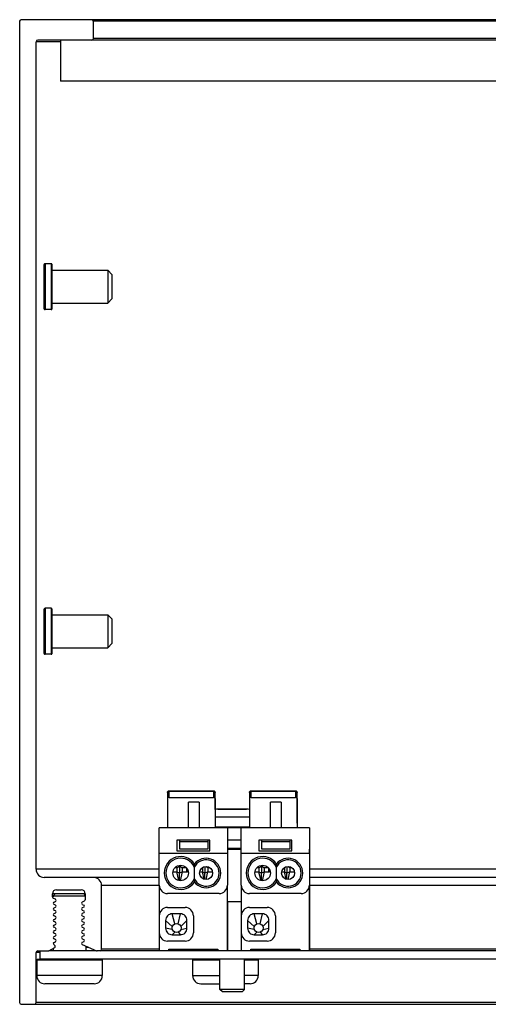
# Model space of a CAD drawing. Units: millimetres. Extents: x -550 to 1157, y -1296 to 1202.
# Drawn here: x -550 to -493, y -1296 to -1176 of the extents above; entities that cross this region are included whole.
import ezdxf

# ---------------------------------------------------------------- set-up
doc = ezdxf.new("R2010")
doc.units = ezdxf.units.MM
doc.header["$LTSCALE"] = 19.36
doc.layers.get('0').update_dxf_attribs({"linetype": 'CONTINUOUS'})
for name, color, linetype in [('BEZUGSACHSEN', 7, 'CONTINUOUS'), ('FASEN', 7, 'CONTINUOUS'), ('RUNDUNGEN', 7, 'CONTINUOUS')]:
    doc.layers.add(name, color=color, linetype=linetype)

msp = doc.modelspace()

# ---------------------------------------------------------------- linework, layer by layer
at = {"color": 7, "linetype": 'Continuous'}
for p, q in [((-544.8, -1178.55), (-544.8, -1183.55)), ((-408.6, -1178.55), (-541, -1178.55)), ((-401.8, -1183.55), (-544.8, -1183.55)), ((-545.95, -1205.79), (-546.7, -1205.79)), ((-545.85, -1206.59), (-539.05, -1206.59)), ((-545.85, -1210.59), (-539.05, -1210.59)), ((-545.95, -1211.39), (-546.7, -1211.39)), ((-545.95, -1247.79), (-546.7, -1247.79)), ((-545.85, -1248.59), (-539.05, -1248.59)), ((-545.85, -1252.59), (-539.05, -1252.59)), ((-545.95, -1253.39), (-546.7, -1253.39)), ((-522.12, -1272.25), (-525.62, -1272.25)), ((-547.3, -1290.55), (-547.3, -1289.55)), ((-540.43, -1289.55), (-546.23, -1289.55)), ((-409.6, -1289.55), (-540, -1289.55))]:
    msp.add_line(p, q, dxfattribs=at)
at = {"color": 9, "linetype": 'Continuous'}
for p, q in [((-531.77, -1270.22), (-531.77, -1270.97)), ((-531.57, -1270.84), (-531.57, -1270.09)), ((-526.17, -1270.09), (-526.17, -1270.84)), ((-521.77, -1270.22), (-521.77, -1270.97)), ((-521.57, -1270.84), (-521.57, -1270.09)), ((-516.17, -1270.09), (-516.17, -1270.84)), ((-530.87, -1286.24), (-531.2, -1285.03)), ((-530.47, -1286.24), (-530.2, -1285.03)), ((-520.87, -1286.24), (-521.2, -1285.03)), ((-520.47, -1286.24), (-520.2, -1285.03)), ((-531.19, -1286.56), (-532, -1285.83)), ((-530.16, -1286.56), (-529.4, -1285.83)), ((-521.19, -1286.56), (-522, -1285.83)), ((-520.16, -1286.56), (-519.4, -1285.83)), ((-531.19, -1286.94), (-532, -1286.78)), ((-530.87, -1287.26), (-531.2, -1287.58)), ((-530.47, -1287.26), (-530.2, -1287.58)), ((-530.16, -1286.94), (-529.4, -1286.78)), ((-521.19, -1286.94), (-522, -1286.78)), ((-520.87, -1287.26), (-521.2, -1287.58)), ((-520.47, -1287.26), (-520.2, -1287.58)), ((-520.16, -1286.94), (-519.4, -1286.78))]:
    msp.add_line(p, q, dxfattribs=at)
at = {"color": 6, "linetype": 'Continuous'}
for p, q in [((-531.77, -1270.22), (-531.77, -1270.22)), ((-526.17, -1270.06), (-531.57, -1270.06)), ((-531.57, -1270.09), (-526.17, -1270.09)), ((-525.97, -1270.19), (-525.97, -1270.19)), ((-525.97, -1272.32), (-525.97, -1270.19)), ((-525.97, -1270.97), (-525.97, -1270.22)), ((-521.77, -1270.22), (-521.77, -1270.22)), ((-516.17, -1270.06), (-521.57, -1270.06)), ((-521.57, -1270.09), (-516.17, -1270.09)), ((-515.97, -1270.19), (-515.97, -1270.19)), ((-515.97, -1273.97), (-515.97, -1270.19)), ((-515.97, -1270.97), (-515.97, -1270.22)), ((-531.77, -1270.97), (-531.77, -1274.55)), ((-531.77, -1270.97), (-531.77, -1270.97)), ((-531.57, -1270.84), (-526.17, -1270.84)), ((-529.22, -1274.55), (-529.22, -1271.43)), ((-527.92, -1271.43), (-529.22, -1271.43)), ((-527.92, -1271.43), (-527.92, -1274.55)), ((-525.97, -1270.97), (-525.97, -1274.55)), ((-521.77, -1270.97), (-521.77, -1274.55)), ((-521.77, -1270.97), (-521.77, -1270.97)), ((-521.57, -1270.84), (-516.17, -1270.84)), ((-519.22, -1274.55), (-519.22, -1271.43)), ((-517.92, -1271.43), (-519.22, -1271.43)), ((-517.92, -1271.43), (-517.92, -1274.55)), ((-515.97, -1270.97), (-515.97, -1274.55)), ((-532.77, -1281.55), (-532.77, -1274.55)), ((-524.47, -1274.55), (-532.77, -1274.55)), ((-524.47, -1274.55), (-524.47, -1281.55)), ((-514.47, -1274.55), (-523.01, -1274.55)), ((-522.77, -1281.55), (-522.77, -1274.55)), ((-514.47, -1274.55), (-514.47, -1281.55)), ((-530.62, -1276.05), (-530.62, -1277.35)), ((-526.62, -1276.05), (-530.62, -1276.05)), ((-530.27, -1277.15), (-530.27, -1276.05)), ((-526.87, -1276.25), (-530.27, -1276.25)), ((-526.87, -1276.05), (-526.87, -1277.15)), ((-526.62, -1277.35), (-526.62, -1276.05)), ((-522.77, -1276.05), (-524.47, -1276.05)), ((-520.62, -1276.05), (-520.62, -1277.35)), ((-516.62, -1276.05), (-520.62, -1276.05)), ((-520.27, -1277.15), (-520.27, -1276.05)), ((-516.87, -1276.25), (-520.27, -1276.25)), ((-516.87, -1276.05), (-516.87, -1277.15)), ((-516.62, -1277.35), (-516.62, -1276.05)), ((-532.77, -1277.65), (-524.47, -1277.65)), ((-530.62, -1277.35), (-526.62, -1277.35)), ((-526.87, -1277.15), (-530.27, -1277.15)), ((-522.77, -1277.05), (-524.47, -1277.05)), ((-524.47, -1277.15), (-522.77, -1277.15)), ((-524.47, -1277.65), (-524.47, -1281.55)), ((-522.77, -1277.65), (-514.47, -1277.65)), ((-520.62, -1277.35), (-516.62, -1277.35)), ((-516.87, -1277.15), (-520.27, -1277.15)), ((-514.47, -1277.15), (-514.47, -1289.55)), ((-514.46, -1277.65), (-514.46, -1277.15)), ((-514.46, -1277.65), (-514.46, -1282.55)), ((-530.62, -1279.4), (-530.27, -1279.2)), ((-530.27, -1280.07), (-530.27, -1279.2)), ((-530.27, -1279.2), (-529.93, -1279.4)), ((-520.62, -1279.4), (-520.27, -1279.2)), ((-520.27, -1280.07), (-520.27, -1279.2)), ((-520.27, -1279.2), (-519.93, -1279.4)), ((-531.11, -1279.92), (-530.66, -1279.92)), ((-531.07, -1279.92), (-531.07, -1279.91)), ((-530.62, -1279.4), (-530.86, -1279.4)), ((-530.66, -1279.92), (-530.41, -1280.97)), ((-530.3, -1280.08), (-530.66, -1279.92)), ((-530.62, -1279.4), (-530.62, -1279.94)), ((-529.94, -1279.92), (-530.3, -1280.08)), ((-530.3, -1280.99), (-530.3, -1280.08)), ((-530.19, -1281), (-529.94, -1279.92)), ((-529.94, -1279.92), (-529.35, -1279.92)), ((-529.93, -1279.92), (-529.93, -1279.4)), ((-529.49, -1279.4), (-529.93, -1279.4)), ((-529.47, -1279.52), (-529.47, -1279.92)), ((-529.39, -1279.52), (-529.47, -1279.52)), ((-529.35, -1279.92), (-529.35, -1279.58)), ((-527.86, -1279.92), (-527.56, -1279.92)), ((-527.56, -1279.92), (-527.35, -1280.8)), ((-527.2, -1280.08), (-527.56, -1279.92)), ((-527.52, -1279.4), (-527.53, -1279.4)), ((-527.52, -1279.4), (-527.37, -1279.31)), ((-527.52, -1279.4), (-527.52, -1279.94)), ((-526.84, -1279.92), (-527.2, -1280.08)), ((-527.2, -1280.84), (-527.2, -1280.08)), ((-527.17, -1280.07), (-527.17, -1279.26)), ((-527.07, -1279.25), (-526.83, -1279.4)), ((-527.06, -1280.85), (-526.84, -1279.92)), ((-526.84, -1279.92), (-526.28, -1279.92)), ((-526.83, -1279.92), (-526.83, -1279.4)), ((-526.62, -1279.4), (-526.83, -1279.4)), ((-521.11, -1279.92), (-520.66, -1279.92)), ((-521.07, -1279.92), (-521.07, -1279.91)), ((-520.62, -1279.4), (-520.86, -1279.4)), ((-520.66, -1279.92), (-520.41, -1280.97)), ((-520.3, -1280.08), (-520.66, -1279.92)), ((-520.62, -1279.4), (-520.62, -1279.94)), ((-519.94, -1279.92), (-520.3, -1280.08)), ((-520.3, -1280.99), (-520.3, -1280.08)), ((-520.19, -1281), (-519.94, -1279.92)), ((-519.94, -1279.92), (-519.35, -1279.92)), ((-519.93, -1279.92), (-519.93, -1279.4)), ((-519.49, -1279.4), (-519.93, -1279.4)), ((-519.47, -1279.52), (-519.47, -1279.92)), ((-519.39, -1279.52), (-519.47, -1279.52)), ((-519.35, -1279.92), (-519.35, -1279.58)), ((-517.86, -1279.92), (-517.56, -1279.92)), ((-517.56, -1279.92), (-517.35, -1280.8)), ((-517.2, -1280.08), (-517.56, -1279.92)), ((-517.52, -1279.4), (-517.53, -1279.4)), ((-517.52, -1279.4), (-517.37, -1279.31)), ((-517.52, -1279.4), (-517.52, -1279.94)), ((-516.84, -1279.92), (-517.2, -1280.08)), ((-517.2, -1280.84), (-517.2, -1280.08)), ((-517.17, -1280.07), (-517.17, -1279.26)), ((-517.07, -1279.25), (-516.83, -1279.4)), ((-517.06, -1280.85), (-516.84, -1279.92)), ((-516.84, -1279.92), (-516.28, -1279.92)), ((-516.83, -1279.92), (-516.83, -1279.4)), ((-516.62, -1279.4), (-516.83, -1279.4)), ((-532.77, -1281.57), (-532.77, -1285.24)), ((-524.47, -1289.55), (-524.47, -1281.55)), ((-522.77, -1281.57), (-522.77, -1285.24)), ((-514.47, -1289.55), (-514.47, -1281.55)), ((-525.47, -1282.55), (-531.77, -1282.55)), ((-515.47, -1282.55), (-521.77, -1282.55)), ((-514.46, -1282.55), (-514.46, -1289.55)), ((-524.47, -1283.55), (-524.47, -1289.55)), ((-522.77, -1283.55), (-524.47, -1283.55)), ((-531.77, -1284.25), (-529.62, -1284.25)), ((-530.2, -1285.03), (-531.2, -1285.03)), ((-521.77, -1284.25), (-519.62, -1284.25)), ((-520.2, -1285.03), (-521.2, -1285.03)), ((-532.77, -1285.25), (-532.77, -1287.35)), ((-532, -1285.83), (-532, -1286.78)), ((-529.4, -1286.78), (-529.4, -1285.83)), ((-528.62, -1285.25), (-528.62, -1287.35)), ((-522.77, -1285.25), (-522.77, -1287.35)), ((-522, -1285.83), (-522, -1286.78)), ((-519.4, -1286.78), (-519.4, -1285.83)), ((-518.62, -1285.25), (-518.62, -1287.35)), ((-532.77, -1287.37), (-532.77, -1289.55)), ((-531.2, -1287.58), (-530.2, -1287.58)), ((-522.77, -1287.37), (-522.77, -1289.55)), ((-521.2, -1287.58), (-520.2, -1287.58)), ((-529.62, -1288.35), (-531.77, -1288.35)), ((-519.62, -1288.35), (-521.77, -1288.35)), ((-531.62, -1289.55), (-531.62, -1289.35)), ((-531.62, -1289.35), (-525.62, -1289.35)), ((-531.61, -1289.35), (-531.61, -1289.55)), ((-525.62, -1289.35), (-525.62, -1289.55)), ((-521.62, -1289.55), (-521.62, -1289.35)), ((-521.62, -1289.35), (-515.62, -1289.35)), ((-521.61, -1289.35), (-521.61, -1289.55)), ((-515.62, -1289.35), (-515.62, -1289.55))]:
    msp.add_line(p, q, dxfattribs=at)
at = {"color": 3, "linetype": 'Continuous'}
msp.add_line((-402.21, -1290.55), (-547.3, -1290.55), dxfattribs=at)
at = {"color": 6, "linetype": 'Continuous'}
for centre, radius in [((-530.17, -1280.05), 0.95), ((-520.17, -1280.05), 0.95), ((-527.07, -1280.05), 0.8), ((-517.07, -1280.05), 0.8), ((-530.67, -1286.75), 0.55), ((-520.67, -1286.75), 0.55)]:
    msp.add_circle(centre, radius, dxfattribs=at)
for centre, radius, start, end in [((-531.57, -1270.36), 0.3, 90.0042, 96.0991), ((-521.57, -1270.36), 0.3, 90.0042, 96.0991), ((-530.17, -1280.05), 2, 33.2496, 326.7504), ((-530.17, -1280.05), 1.8, 22.7734, 337.2266), ((-527.07, -1280.05), 1.6, 205.8154, 154.1846), ((-492.27, -1280.32), 36.26, 177.848, 178.4801), ((-527.07, -1280.05), 1.8, 217.5322, 142.4678), ((-520.17, -1280.05), 2, 33.2496, 326.7504), ((-520.17, -1280.05), 1.8, 22.7734, 337.2266), ((-517.07, -1280.05), 1.6, 205.8154, 154.1846), ((-482.27, -1280.32), 36.26, 177.848, 178.4801), ((-517.07, -1280.05), 1.8, 217.5322, 142.4678), ((-495.12, -1280.05), 33.42, 178.9128, 181.0872), ((-527.07, -1280.05), 1.6, 154.2062, 156.6688), ((-485.12, -1280.05), 33.42, 178.9128, 181.0872), ((-517.07, -1280.05), 1.6, 154.2062, 156.6688), ((-531.77, -1281.55), 1, 180, 270), ((-527.07, -1280.05), 1.6, 203.3312, 205.7938), ((-490.07, -1279.72), 38.45, 181.538, 182.134), ((-525.47, -1281.55), 1, 270, 360), ((-521.77, -1281.55), 1, 180, 270), ((-517.07, -1280.05), 1.6, 203.3312, 205.7938), ((-480.07, -1279.72), 38.45, 181.538, 182.134), ((-515.47, -1281.55), 1, 270, 360), ((-531.77, -1285.25), 1, 90, 180), ((-531.2, -1285.83), 0.799, 89.9127, 180.0218), ((-530.2, -1285.83), 0.799, 359.9163, 90.0284), ((-529.62, -1285.25), 1, 0, 90), ((-521.77, -1285.25), 1, 90, 180), ((-521.2, -1285.83), 0.799, 89.9127, 180.0217), ((-520.2, -1285.83), 0.799, 359.9163, 90.0282), ((-519.62, -1285.25), 1, 0, 90), ((-531.77, -1287.35), 1, 180, 270), ((-531.2, -1286.78), 0.799, 179.9164, 270.0286), ((-530.2, -1286.78), 0.799, 269.9128, 0.0219), ((-529.62, -1287.35), 1, 270, 360), ((-521.77, -1287.35), 1, 180, 270), ((-521.2, -1286.78), 0.799, 179.9164, 270.0284), ((-520.2, -1286.78), 0.799, 269.9128, 0.0218), ((-519.62, -1287.35), 1, 270, 360)]:
    msp.add_arc(centre, radius, start, end, dxfattribs=at)
for centre in [(-531.15, -1280.31), (-521.15, -1280.31)]:
    msp.add_ellipse(centre, major_axis=(0.599, 0.348), ratio=0.117696, start_param=-0.020322, end_param=0.194764, dxfattribs=at)
for points, knots in [([(-531.77, -1270.22), (-531.77, -1270.2), (-531.76, -1270.16), (-531.71, -1270.12), (-531.65, -1270.09), (-531.6, -1270.09), (-531.57, -1270.09)], [0, 0, 0, 0, 0.201499, 0.434223, 0.70505, 1, 1, 1, 1]), ([(-531.74, -1270.13), (-531.75, -1270.14), (-531.76, -1270.15), (-531.76, -1270.17), (-531.77, -1270.18)], [0, 0, 0, 0, 0.263398, 1, 1, 1, 1]), ([(-531.66, -1270.07), (-531.67, -1270.08), (-531.7, -1270.09), (-531.73, -1270.11), (-531.74, -1270.13)], [0, 0, 0, 0, 0.27325, 1, 1, 1, 1]), ([(-531.6, -1270.06), (-531.6, -1270.06), (-531.62, -1270.06), (-531.64, -1270.07), (-531.66, -1270.07)], [0, 0, 0, 0, 0.255022, 1, 1, 1, 1]), ([(-526.1, -1270.07), (-526.11, -1270.07), (-526.13, -1270.06), (-526.15, -1270.06), (-526.17, -1270.06)], [0, 0, 0, 0, 0.247484, 1, 1, 1, 1]), ([(-526.17, -1270.09), (-526.15, -1270.09), (-526.1, -1270.09), (-526.03, -1270.12), (-525.98, -1270.16), (-525.97, -1270.2), (-525.97, -1270.22)], [0, 0, 0, 0, 0.29492, 0.565767, 0.798517, 1, 1, 1, 1]), ([(-525.99, -1270.13), (-525.99, -1270.12), (-526.03, -1270.09), (-526.07, -1270.07), (-526.1, -1270.07)], [0, 0, 0, 0, 0.224812, 1, 1, 1, 1]), ([(-525.97, -1270.19), (-525.97, -1270.18), (-525.97, -1270.16), (-525.98, -1270.14), (-525.99, -1270.13)], [0, 0, 0, 0, 0.484174, 1, 1, 1, 1]), ([(-521.77, -1270.22), (-521.77, -1270.2), (-521.76, -1270.16), (-521.71, -1270.12), (-521.65, -1270.09), (-521.6, -1270.09), (-521.57, -1270.09)], [0, 0, 0, 0, 0.201499, 0.434223, 0.70505, 1, 1, 1, 1]), ([(-521.74, -1270.13), (-521.75, -1270.14), (-521.76, -1270.15), (-521.76, -1270.17), (-521.77, -1270.18)], [0, 0, 0, 0, 0.263398, 1, 1, 1, 1]), ([(-521.66, -1270.07), (-521.67, -1270.08), (-521.7, -1270.09), (-521.73, -1270.11), (-521.74, -1270.13)], [0, 0, 0, 0, 0.27325, 1, 1, 1, 1]), ([(-521.6, -1270.06), (-521.6, -1270.06), (-521.62, -1270.06), (-521.64, -1270.07), (-521.66, -1270.07)], [0, 0, 0, 0, 0.255022, 1, 1, 1, 1]), ([(-516.1, -1270.07), (-516.11, -1270.07), (-516.13, -1270.06), (-516.15, -1270.06), (-516.17, -1270.06)], [0, 0, 0, 0, 0.247484, 1, 1, 1, 1]), ([(-516.17, -1270.09), (-516.15, -1270.09), (-516.1, -1270.09), (-516.03, -1270.12), (-515.98, -1270.16), (-515.97, -1270.2), (-515.97, -1270.22)], [0, 0, 0, 0, 0.29492, 0.565767, 0.798517, 1, 1, 1, 1]), ([(-515.99, -1270.13), (-515.99, -1270.12), (-516.03, -1270.09), (-516.07, -1270.07), (-516.1, -1270.07)], [0, 0, 0, 0, 0.224812, 1, 1, 1, 1]), ([(-515.97, -1270.19), (-515.97, -1270.18), (-515.97, -1270.16), (-515.98, -1270.14), (-515.99, -1270.13)], [0, 0, 0, 0, 0.484174, 1, 1, 1, 1]), ([(-531.57, -1270.84), (-531.6, -1270.84), (-531.65, -1270.84), (-531.71, -1270.87), (-531.76, -1270.91), (-531.77, -1270.95), (-531.77, -1270.97)], [0, 0, 0, 0, 0.294951, 0.565778, 0.798501, 1, 1, 1, 1]), ([(-525.97, -1270.97), (-525.97, -1270.95), (-525.99, -1270.91), (-526.03, -1270.87), (-526.1, -1270.84), (-526.15, -1270.84), (-526.17, -1270.84)], [0, 0, 0, 0, 0.201483, 0.434233, 0.70508, 1, 1, 1, 1]), ([(-521.57, -1270.84), (-521.6, -1270.84), (-521.65, -1270.84), (-521.71, -1270.87), (-521.76, -1270.91), (-521.77, -1270.95), (-521.77, -1270.97)], [0, 0, 0, 0, 0.294951, 0.565778, 0.798501, 1, 1, 1, 1]), ([(-515.97, -1270.97), (-515.97, -1270.95), (-515.99, -1270.91), (-516.03, -1270.87), (-516.1, -1270.84), (-516.15, -1270.84), (-516.17, -1270.84)], [0, 0, 0, 0, 0.201483, 0.434233, 0.70508, 1, 1, 1, 1]), ([(-531.11, -1279.91), (-531.09, -1279.91), (-531.01, -1279.91), (-530.94, -1279.92), (-530.88, -1279.92)], [0, 0, 0, 0, 0.259049, 1, 1, 1, 1]), ([(-521.11, -1279.91), (-521.09, -1279.91), (-521.01, -1279.91), (-520.94, -1279.92), (-520.88, -1279.92)], [0, 0, 0, 0, 0.259049, 1, 1, 1, 1])]:
    msp.add_open_spline(points, degree=3, knots=knots, dxfattribs=at)
at = {"layer": 'BEZUGSACHSEN', "color": 7, "linetype": 'Continuous'}
for p, q in [((-549.8, -1176.25), (-549.8, -1295.85)), ((560.18, -1176.05), (-549.6, -1176.05)), ((-540.8, -1178.35), (-540.8, -1176.25)), ((-547.8, -1279.59), (-547.8, -1178.75)), ((-541, -1178.55), (-547.6, -1178.55)), ((-525.62, -1272.25), (-522.15, -1272.25)), ((-532.77, -1280.59), (-546.8, -1280.59)), ((-539.8, -1289.35), (-539.8, -1281.59)), ((-470.31, -1280.59), (-514.46, -1280.59)), ((-545.8, -1282.96), (-545.8, -1282.59)), ((-545.3, -1282.09), (-542.3, -1282.09)), ((-541.8, -1282.59), (-541.8, -1283.31)), ((-545.72, -1282.85), (-545.72, -1282.96)), ((-545.44, -1283.25), (-545.68, -1283.14)), ((-545.61, -1283.6), (-545.44, -1283.52)), ((-545.44, -1283.95), (-545.61, -1283.87)), ((-541.92, -1283.49), (-542.16, -1283.6)), ((-542.16, -1283.87), (-541.99, -1283.95)), ((-545.61, -1284.3), (-545.44, -1284.22)), ((-545.44, -1284.65), (-545.61, -1284.57)), ((-545.61, -1285), (-545.44, -1284.92)), ((-541.99, -1284.22), (-542.16, -1284.3)), ((-542.16, -1284.57), (-541.99, -1284.65)), ((-541.99, -1284.92), (-542.16, -1285)), ((-545.44, -1285.35), (-545.61, -1285.27)), ((-545.61, -1285.7), (-545.44, -1285.62)), ((-545.44, -1286.05), (-545.61, -1285.97)), ((-545.61, -1286.4), (-545.44, -1286.32)), ((-542.16, -1285.27), (-541.99, -1285.35)), ((-541.99, -1285.62), (-542.16, -1285.7)), ((-542.16, -1285.97), (-541.99, -1286.05)), ((-541.99, -1286.32), (-542.16, -1286.4)), ((-545.44, -1286.75), (-545.61, -1286.67)), ((-545.61, -1287.1), (-545.44, -1287.02)), ((-545.44, -1287.45), (-545.61, -1287.37)), ((-542.16, -1286.67), (-541.99, -1286.75)), ((-541.99, -1287.02), (-542.16, -1287.1)), ((-542.16, -1287.37), (-541.99, -1287.45)), ((-545.5, -1288.87), (-545.64, -1288.75)), ((-545.61, -1287.8), (-545.44, -1287.72)), ((-545.44, -1288.15), (-545.61, -1288.07)), ((-545.61, -1288.5), (-545.44, -1288.42)), ((-541.99, -1287.72), (-542.16, -1287.8)), ((-542.16, -1288.07), (-541.99, -1288.15)), ((-541.99, -1288.42), (-542.16, -1288.5)), ((-542.16, -1288.77), (-540.43, -1289.54)), ((-547.8, -1295.85), (-547.8, -1289.75)), ((-547.6, -1289.55), (-546.33, -1289.55)), ((-546.23, -1289.53), (-545.52, -1289.12)), ((-545.72, -1289.23), (-545.72, -1289.55)), ((-541.72, -1288.96), (-541.72, -1289.55)), ((-539.99, -1289.55), (-540.35, -1289.55)), ((-547.72, -1290.65), (-547.72, -1292.55)), ((-539.72, -1290.65), (-539.72, -1292.55)), ((-528.71, -1290.65), (-528.71, -1292.55)), ((-525.37, -1294.25), (-525.37, -1290.55)), ((-522.37, -1294.25), (-522.37, -1290.55)), ((-520.71, -1290.65), (-520.71, -1292.55)), ((-540.72, -1293.55), (-546.72, -1293.55)), ((-527.7, -1293.55), (-525.37, -1293.55)), ((-521.71, -1293.55), (-522.37, -1293.55)), ((-549.6, -1296.05), (560.18, -1296.05))]:
    msp.add_line(p, q, dxfattribs=at)
at = {"layer": 'BEZUGSACHSEN', "color": 9, "linetype": 'Continuous'}
for p, q in [((-408.8, -1176.25), (-540.8, -1176.25)), ((-408.8, -1178.35), (-540.8, -1178.35)), ((-544.8, -1178.75), (-547.8, -1178.75)), ((-521.77, -1273.25), (-525.97, -1273.25)), ((-532.77, -1279.59), (-547.8, -1279.59)), ((-470.31, -1279.59), (-514.46, -1279.59)), ((-532.77, -1281.59), (-539.8, -1281.59)), ((-470.31, -1281.59), (-514.46, -1281.59)), ((-545.46, -1282.59), (-545.8, -1282.59)), ((-541.8, -1282.59), (-541.99, -1282.59)), ((-547.3, -1289.75), (-547.8, -1289.75)), ((-545.72, -1289.53), (-546.23, -1289.53)), ((-541.37, -1289.12), (-541.72, -1289.12)), ((-540.45, -1289.53), (-541.72, -1289.53)), ((-532.77, -1289.35), (-539.8, -1289.35)), ((-489.77, -1289.35), (-514.46, -1289.35)), ((-539.72, -1292.55), (-547.72, -1292.55)), ((-528.71, -1292.55), (-525.37, -1292.55)), ((-520.71, -1292.55), (-522.37, -1292.55)), ((-401.8, -1295.85), (-547.8, -1295.85))]:
    msp.add_line(p, q, dxfattribs=at)
at = {"layer": 'BEZUGSACHSEN', "color": 7, "linetype": 'Continuous'}
for centre, radius, start, end in [((-549.6, -1176.25), 0.2, 90, 180), ((-541, -1176.25), 0.2, 0, 90), ((-541, -1178.35), 0.2, 270, 360), ((-547.6, -1178.75), 0.2, 90, 180), ((-525.62, -1273.25), 1, 90, 110.6996), ((-522.12, -1273.25), 1, 69.6197, 90), ((-546.8, -1279.59), 1, 180, 270), ((-540.8, -1281.59), 1, 0, 90), ((-545.3, -1282.59), 0.5, 90, 180), ((-542.3, -1282.59), 0.5, 0, 90), ((-545.6, -1282.96), 0.2, 180, 246.182), ((-545.55, -1283.74), 0.15, 113.818, 246.182), ((-545.5, -1283.39), 0.15, 293.818, 66.182), ((-545.5, -1284.09), 0.15, 293.818, 66.182), ((-542.1, -1283.73), 0.15, 113.818, 246.182), ((-542.05, -1284.08), 0.15, 293.818, 66.182), ((-542, -1283.31), 0.2, 293.818, 360), ((-545.55, -1284.44), 0.15, 113.818, 246.182), ((-545.55, -1285.14), 0.15, 113.818, 246.182), ((-545.5, -1284.79), 0.15, 293.818, 66.182), ((-542.1, -1284.43), 0.15, 113.818, 246.182), ((-542.1, -1285.13), 0.15, 113.818, 246.182), ((-542.05, -1284.78), 0.15, 293.818, 66.182), ((-545.55, -1285.84), 0.15, 113.818, 246.182), ((-545.5, -1285.49), 0.15, 293.818, 66.182), ((-545.5, -1286.19), 0.15, 293.818, 66.182), ((-542.1, -1285.83), 0.15, 113.818, 246.182), ((-542.1, -1286.53), 0.15, 113.818, 246.182), ((-542.05, -1285.48), 0.15, 293.818, 66.182), ((-542.05, -1286.18), 0.15, 293.818, 66.182), ((-545.55, -1286.54), 0.15, 113.818, 246.182), ((-545.55, -1287.24), 0.15, 113.818, 246.182), ((-545.5, -1286.89), 0.15, 293.818, 66.182), ((-545.5, -1287.59), 0.15, 293.818, 66.182), ((-542.1, -1287.23), 0.15, 113.818, 246.182), ((-542.05, -1286.88), 0.15, 293.818, 66.182), ((-542.05, -1287.58), 0.15, 293.818, 66.182), ((-545.55, -1287.94), 0.15, 113.818, 246.182), ((-545.55, -1288.64), 0.15, 113.818, 229.9218), ((-545.5, -1288.29), 0.15, 293.818, 66.182), ((-542.1, -1287.93), 0.15, 113.818, 246.182), ((-542.1, -1288.63), 0.15, 113.818, 246.182), ((-542.05, -1288.28), 0.15, 293.818, 66.182), ((-547.6, -1289.75), 0.2, 90, 180), ((-546.33, -1289.35), 0.2, 270, 300), ((-545.6, -1288.99), 0.15, 300, 49.9218), ((-540.35, -1289.35), 0.2, 246.182, 270), ((-540, -1289.35), 0.2, 270, 360), ((-546.72, -1292.55), 1, 180, 270), ((-540.72, -1292.55), 1, 270, 360), ((-527.71, -1292.55), 1, 180, 270), ((-521.71, -1292.55), 1, 270, 360), ((-549.6, -1295.85), 0.2, 180, 270), ((-548, -1295.85), 0.2, 270, 360)]:
    msp.add_arc(centre, radius, start, end, dxfattribs=at)
at = {"layer": 'FASEN', "color": 7, "linetype": 'Continuous'}
for p, q in [((-545.85, -1206.59), (-539.05, -1206.59)), ((-539.05, -1206.59), (-539.05, -1210.59)), ((-538.55, -1207.09), (-539.05, -1206.59)), ((-538.55, -1207.09), (-538.55, -1210.09)), ((-545.85, -1210.59), (-539.05, -1210.59)), ((-538.55, -1210.09), (-539.05, -1210.59)), ((-545.85, -1248.59), (-539.05, -1248.59)), ((-539.05, -1248.59), (-539.05, -1252.59)), ((-538.55, -1249.09), (-539.05, -1248.59)), ((-538.55, -1249.09), (-538.55, -1252.09)), ((-545.85, -1252.59), (-539.05, -1252.59)), ((-538.55, -1252.09), (-539.05, -1252.59)), ((-523.87, -1274.45), (-525.97, -1274.45)), ((-523.01, -1274.55), (-524.47, -1274.55)), ((-521.77, -1274.45), (-523.87, -1274.45)), ((-545.42, -1282.55), (-545.72, -1282.85)), ((-545.42, -1282.55), (-542.02, -1282.55)), ((-542.02, -1282.55), (-541.8, -1282.78)), ((-545.72, -1282.85), (-543.72, -1282.85)), ((-543.72, -1282.85), (-541.8, -1282.85)), ((-547.62, -1290.55), (-547.72, -1290.65)), ((-547.72, -1290.65), (-547.47, -1290.65)), ((-547.62, -1290.55), (-547.3, -1290.55)), ((-547.47, -1290.65), (-547.17, -1290.65)), ((-547.17, -1290.65), (-543.72, -1290.65)), ((-543.72, -1290.65), (-539.72, -1290.65)), ((-539.82, -1290.55), (-539.72, -1290.65)), ((-528.61, -1290.55), (-528.71, -1290.65)), ((-528.71, -1290.65), (-528.46, -1290.65)), ((-528.46, -1290.65), (-525.37, -1290.65)), ((-522.37, -1290.65), (-520.71, -1290.65)), ((-520.81, -1290.55), (-520.71, -1290.65)), ((-525.07, -1294.55), (-525.37, -1294.25)), ((-523.87, -1294.25), (-525.37, -1294.25)), ((-522.67, -1294.55), (-525.07, -1294.55)), ((-522.37, -1294.25), (-523.87, -1294.25)), ((-522.67, -1294.55), (-522.37, -1294.25))]:
    msp.add_line(p, q, dxfattribs=at)
at = {"layer": 'RUNDUNGEN', "color": 7, "linetype": 'Continuous'}
for p, q in [((-546.8, -1211.29), (-546.8, -1205.89)), ((-545.85, -1211.29), (-545.85, -1205.89)), ((-546.8, -1253.29), (-546.8, -1247.89)), ((-545.85, -1253.29), (-545.85, -1247.89))]:
    msp.add_line(p, q, dxfattribs=at)
at = {"layer": 'RUNDUNGEN', "color": 9, "linetype": 'Continuous'}
for p, q in [((-546.7, -1205.79), (-546.7, -1211.39)), ((-545.95, -1205.79), (-545.95, -1211.39)), ((-546.7, -1247.79), (-546.7, -1253.39)), ((-545.95, -1247.79), (-545.95, -1253.39))]:
    msp.add_line(p, q, dxfattribs=at)
at = {"layer": 'RUNDUNGEN', "color": 7, "linetype": 'Continuous'}
for centre, start, end in [((-546.7, -1205.89), 90, 180.0001), ((-545.95, -1205.89), 359.9988, 90), ((-546.7, -1211.29), 179.9999, 270), ((-545.95, -1211.29), 270, 0.0012), ((-546.7, -1247.89), 90, 180.0001), ((-545.95, -1247.89), 359.9988, 90), ((-546.7, -1253.29), 179.9999, 270), ((-545.95, -1253.29), 270, 0.0012)]:
    msp.add_arc(centre, 0.1, start, end, dxfattribs=at)

doc.saveas('drawing.dxf')
